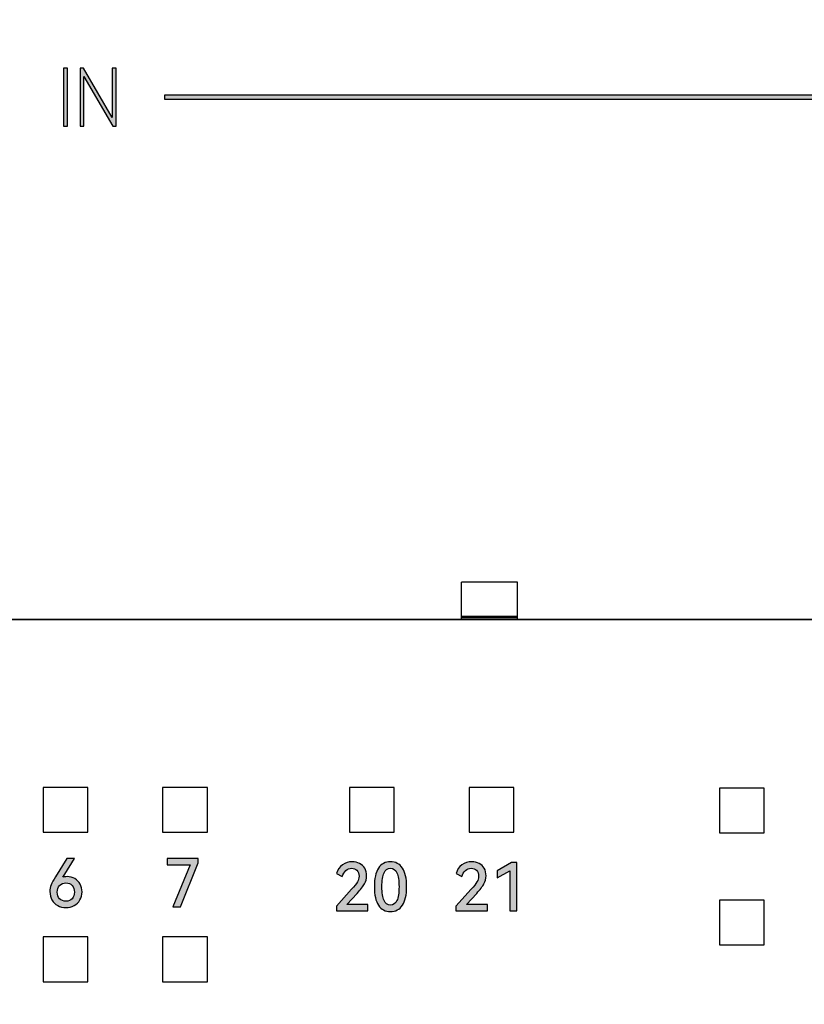
# Model space of a CAD drawing. Units: millimetres. Extents: x 3444 to 4633, y 1826 to 2907.
# Drawn here: x 3920 to 3941, y 1995 to 2021 of the extents above; entities that cross this region are included whole.
import ezdxf

# ---------------------------------------------------------------- set-up
doc = ezdxf.new("R2010")
doc.units = ezdxf.units.MM
doc.header["$MEASUREMENT"] = 0
doc.layers.add('5剖面线层', color=2, linetype='Continuous')
doc.layers.add('layer 1', color=7, linetype='Continuous')

msp = doc.modelspace()

# ---------------------------------------------------------------- hatches: boundary and pattern name
at = {"layer": '5剖面线层'}
h = msp.add_hatch(color=0, dxfattribs=at)
h.dxf.hatch_style = 1
edge = h.paths.add_edge_path()
edge.add_spline(control_points=[(3958.02, 2019.3), (3958.02, 2019.3), (3958.02, 2021.32), (3958.02, 2021.32), (3958.02, 2021.32), (3958.087, 2021.32), (3958.053, 2021.32), (3958.12, 2021.32), (3958.12, 2021.32), (3958.12, 2021.32), (3958.12, 2019.19), (3958.12, 2019.19), (3958.12, 2019.19), (3958.12, 2019.19), (3935.431, 2019.19), (3924.074, 2019.19), (3924.074, 2019.19), (3924.074, 2019.263), (3924.074, 2019.227), (3924.074, 2019.3), (3924.074, 2019.3), (3935.282, 2019.3), (3958.02, 2019.3), (3958.02, 2019.3)], knot_values=[0, 0, 0, 0, 0.142857, 0.142857, 0.142857, 0.142857, 0.285714, 0.285714, 0.285714, 0.285714, 0.428571, 0.428571, 0.428571, 0.428571, 0.571429, 0.571429, 0.571429, 0.571429, 0.714286, 0.714286, 0.714286, 0.714286, 1, 1, 1, 1], degree=3, periodic=1)
h = msp.add_hatch(color=0, dxfattribs=at)
h.dxf.hatch_style = 1
edge = h.paths.add_edge_path()
edge.add_spline(control_points=[(3921.475, 2018.475), (3921.475, 2018.475), (3921.368, 2018.475), (3921.368, 2018.475), (3921.368, 2018.475), (3921.368, 2018.475), (3921.368, 2020.024), (3921.368, 2020.024), (3921.368, 2020.024), (3921.368, 2020.024), (3921.475, 2020.024), (3921.475, 2020.024), (3921.475, 2020.024), (3921.475, 2020.024), (3921.475, 2018.475), (3921.475, 2018.475)], knot_values=[0, 0, 0, 0, 0.2, 0.2, 0.2, 0.2, 0.4, 0.4, 0.4, 0.4, 0.6, 0.6, 0.6, 0.6, 1, 1, 1, 1], degree=3, periodic=1)
h = msp.add_hatch(color=0, dxfattribs=at)
h.dxf.hatch_style = 1
edge = h.paths.add_edge_path()
edge.add_spline(control_points=[(3921.9, 2020.024), (3921.9, 2020.024), (3922.673, 2018.701), (3922.673, 2018.701), (3922.673, 2018.701), (3922.673, 2018.701), (3922.673, 2020.024), (3922.673, 2020.024), (3922.673, 2020.024), (3922.673, 2020.024), (3922.774, 2020.024), (3922.774, 2020.024), (3922.774, 2020.024), (3922.774, 2020.024), (3922.774, 2018.475), (3922.774, 2018.475), (3922.774, 2018.475), (3922.774, 2018.475), (3922.684, 2018.475), (3922.684, 2018.475), (3922.684, 2018.475), (3922.684, 2018.475), (3921.909, 2019.8), (3921.909, 2019.8), (3921.909, 2019.8), (3921.909, 2019.8), (3921.909, 2018.475), (3921.909, 2018.475), (3921.909, 2018.475), (3921.909, 2018.475), (3921.809, 2018.475), (3921.809, 2018.475), (3921.809, 2018.475), (3921.809, 2018.475), (3921.809, 2020.024), (3921.809, 2020.024), (3921.809, 2020.024), (3921.809, 2020.024), (3921.9, 2020.024), (3921.9, 2020.024)], knot_values=[0, 0, 0, 0, 0.090909, 0.090909, 0.090909, 0.090909, 0.181818, 0.181818, 0.181818, 0.181818, 0.272727, 0.272727, 0.272727, 0.272727, 0.363636, 0.363636, 0.363636, 0.363636, 0.454545, 0.454545, 0.454545, 0.454545, 0.545455, 0.545455, 0.545455, 0.545455, 0.636364, 0.636364, 0.636364, 0.636364, 0.727273, 0.727273, 0.727273, 0.727273, 0.818182, 0.818182, 0.818182, 0.818182, 1, 1, 1, 1], degree=3, periodic=1)
h = msp.add_hatch(color=0, dxfattribs=at)
h.dxf.hatch_style = 1
edge = h.paths.add_edge_path()
edge.add_spline(control_points=[(3921.462, 1998.385), (3921.54, 1998.385), (3921.609, 1998.367), (3921.669, 1998.331), (3921.669, 1998.331), (3921.73, 1998.295), (3921.777, 1998.246), (3921.811, 1998.184), (3921.811, 1998.184), (3921.845, 1998.121), (3921.862, 1998.052), (3921.862, 1997.976), (3921.862, 1997.976), (3921.862, 1997.896), (3921.844, 1997.824), (3921.806, 1997.76), (3921.806, 1997.76), (3921.768, 1997.695), (3921.717, 1997.646), (3921.651, 1997.61), (3921.651, 1997.61), (3921.585, 1997.574), (3921.512, 1997.556), (3921.432, 1997.556), (3921.432, 1997.556), (3921.35, 1997.556), (3921.276, 1997.574), (3921.211, 1997.61), (3921.211, 1997.61), (3921.145, 1997.646), (3921.094, 1997.696), (3921.057, 1997.76), (3921.057, 1997.76), (3921.02, 1997.825), (3921.002, 1997.899), (3921.002, 1997.983), (3921.002, 1997.983), (3921.002, 1998.046), (3921.013, 1998.106), (3921.037, 1998.163), (3921.037, 1998.163), (3921.06, 1998.219), (3921.1, 1998.292), (3921.155, 1998.381), (3921.155, 1998.381), (3921.155, 1998.381), (3921.455, 1998.868), (3921.455, 1998.868), (3921.455, 1998.868), (3921.455, 1998.868), (3921.665, 1998.868), (3921.665, 1998.868), (3921.665, 1998.868), (3921.665, 1998.868), (3921.404, 1998.448), (3921.404, 1998.448), (3921.404, 1998.448), (3921.404, 1998.448), (3921.349, 1998.369), (3921.349, 1998.369), (3921.349, 1998.369), (3921.38, 1998.38), (3921.417, 1998.385), (3921.462, 1998.385)], knot_values=[0, 0, 0, 0, 0.058824, 0.058824, 0.058824, 0.058824, 0.117647, 0.117647, 0.117647, 0.117647, 0.176471, 0.176471, 0.176471, 0.176471, 0.235294, 0.235294, 0.235294, 0.235294, 0.294118, 0.294118, 0.294118, 0.294118, 0.352941, 0.352941, 0.352941, 0.352941, 0.411765, 0.411765, 0.411765, 0.411765, 0.470588, 0.470588, 0.470588, 0.470588, 0.529412, 0.529412, 0.529412, 0.529412, 0.588235, 0.588235, 0.588235, 0.588235, 0.647059, 0.647059, 0.647059, 0.647059, 0.705882, 0.705882, 0.705882, 0.705882, 0.764706, 0.764706, 0.764706, 0.764706, 0.823529, 0.823529, 0.823529, 0.823529, 0.882353, 0.882353, 0.882353, 0.882353, 1, 1, 1, 1], degree=3, periodic=1)
edge = h.paths.add_edge_path(flags=16)
edge.add_spline(control_points=[(3921.43, 1997.727), (3921.5, 1997.727), (3921.555, 1997.75), (3921.597, 1997.795), (3921.597, 1997.795), (3921.639, 1997.84), (3921.659, 1997.899), (3921.659, 1997.97), (3921.659, 1997.97), (3921.659, 1998.044), (3921.639, 1998.104), (3921.597, 1998.149), (3921.597, 1998.149), (3921.555, 1998.195), (3921.5, 1998.217), (3921.43, 1998.217), (3921.43, 1998.217), (3921.361, 1998.217), (3921.305, 1998.194), (3921.263, 1998.149), (3921.263, 1998.149), (3921.222, 1998.103), (3921.201, 1998.043), (3921.201, 1997.97), (3921.201, 1997.97), (3921.201, 1997.897), (3921.222, 1997.839), (3921.263, 1997.794), (3921.263, 1997.794), (3921.305, 1997.749), (3921.361, 1997.727), (3921.43, 1997.727)], knot_values=[0, 0, 0, 0, 0.111111, 0.111111, 0.111111, 0.111111, 0.222222, 0.222222, 0.222222, 0.222222, 0.333333, 0.333333, 0.333333, 0.333333, 0.444444, 0.444444, 0.444444, 0.444444, 0.555556, 0.555556, 0.555556, 0.555556, 0.666667, 0.666667, 0.666667, 0.666667, 0.777778, 0.777778, 0.777778, 0.777778, 1, 1, 1, 1], degree=3, periodic=1)
h = msp.add_hatch(color=0, dxfattribs=at)
h.dxf.hatch_style = 1
edge = h.paths.add_edge_path()
edge.add_spline(control_points=[(3924.754, 1998.704), (3924.754, 1998.704), (3924.142, 1998.704), (3924.142, 1998.704), (3924.142, 1998.704), (3924.142, 1998.704), (3924.142, 1998.868), (3924.142, 1998.868), (3924.142, 1998.868), (3924.142, 1998.868), (3924.968, 1998.868), (3924.968, 1998.868), (3924.968, 1998.868), (3924.968, 1998.868), (3924.968, 1998.75), (3924.968, 1998.75), (3924.968, 1998.75), (3924.968, 1998.75), (3924.497, 1997.575), (3924.497, 1997.575), (3924.497, 1997.575), (3924.497, 1997.575), (3924.289, 1997.575), (3924.289, 1997.575), (3924.289, 1997.575), (3924.289, 1997.575), (3924.754, 1998.704), (3924.754, 1998.704)], knot_values=[0, 0, 0, 0, 0.125, 0.125, 0.125, 0.125, 0.25, 0.25, 0.25, 0.25, 0.375, 0.375, 0.375, 0.375, 0.5, 0.5, 0.5, 0.5, 0.625, 0.625, 0.625, 0.625, 0.75, 0.75, 0.75, 0.75, 1, 1, 1, 1], degree=3, periodic=1)
h = msp.add_hatch(color=0, dxfattribs=at)
h.dxf.hatch_style = 1
edge = h.paths.add_edge_path()
edge.add_spline(control_points=[(3928.953, 1997.637), (3928.953, 1997.637), (3929.516, 1997.637), (3929.516, 1997.637), (3929.516, 1997.637), (3929.516, 1997.637), (3929.516, 1997.469), (3929.516, 1997.469), (3929.516, 1997.469), (3929.516, 1997.469), (3928.671, 1997.469), (3928.671, 1997.469), (3928.671, 1997.469), (3928.671, 1997.469), (3928.671, 1997.591), (3928.671, 1997.591), (3928.671, 1997.591), (3928.671, 1997.591), (3929.078, 1998.048), (3929.078, 1998.048), (3929.078, 1998.048), (3929.152, 1998.13), (3929.204, 1998.195), (3929.233, 1998.243), (3929.233, 1998.243), (3929.262, 1998.29), (3929.276, 1998.342), (3929.276, 1998.397), (3929.276, 1998.397), (3929.276, 1998.465), (3929.258, 1998.518), (3929.221, 1998.555), (3929.221, 1998.555), (3929.185, 1998.592), (3929.138, 1998.61), (3929.08, 1998.61), (3929.08, 1998.61), (3929.021, 1998.61), (3928.969, 1998.59), (3928.924, 1998.55), (3928.924, 1998.55), (3928.879, 1998.51), (3928.846, 1998.456), (3928.826, 1998.386), (3928.826, 1998.386), (3928.826, 1998.386), (3928.674, 1998.473), (3928.674, 1998.473), (3928.674, 1998.473), (3928.702, 1998.572), (3928.754, 1998.648), (3928.832, 1998.702), (3928.832, 1998.702), (3928.911, 1998.756), (3928.998, 1998.783), (3929.094, 1998.783), (3929.094, 1998.783), (3929.167, 1998.783), (3929.233, 1998.768), (3929.291, 1998.738), (3929.291, 1998.738), (3929.349, 1998.708), (3929.395, 1998.665), (3929.428, 1998.608), (3929.428, 1998.608), (3929.461, 1998.551), (3929.477, 1998.483), (3929.477, 1998.406), (3929.477, 1998.406), (3929.477, 1998.329), (3929.459, 1998.258), (3929.421, 1998.191), (3929.421, 1998.191), (3929.384, 1998.124), (3929.319, 1998.039), (3929.225, 1997.937), (3929.225, 1997.937), (3929.225, 1997.937), (3928.953, 1997.637), (3928.953, 1997.637)], knot_values=[0, 0, 0, 0, 0.047619, 0.047619, 0.047619, 0.047619, 0.095238, 0.095238, 0.095238, 0.095238, 0.142857, 0.142857, 0.142857, 0.142857, 0.190476, 0.190476, 0.190476, 0.190476, 0.238095, 0.238095, 0.238095, 0.238095, 0.285714, 0.285714, 0.285714, 0.285714, 0.333333, 0.333333, 0.333333, 0.333333, 0.380952, 0.380952, 0.380952, 0.380952, 0.428571, 0.428571, 0.428571, 0.428571, 0.47619, 0.47619, 0.47619, 0.47619, 0.52381, 0.52381, 0.52381, 0.52381, 0.571429, 0.571429, 0.571429, 0.571429, 0.619048, 0.619048, 0.619048, 0.619048, 0.666667, 0.666667, 0.666667, 0.666667, 0.714286, 0.714286, 0.714286, 0.714286, 0.761905, 0.761905, 0.761905, 0.761905, 0.809524, 0.809524, 0.809524, 0.809524, 0.857143, 0.857143, 0.857143, 0.857143, 0.904762, 0.904762, 0.904762, 0.904762, 1, 1, 1, 1], degree=3, periodic=1)
h = msp.add_hatch(color=0, dxfattribs=at)
h.dxf.hatch_style = 1
edge = h.paths.add_edge_path()
edge.add_spline(control_points=[(3930.55, 1998.115), (3930.55, 1997.897), (3930.512, 1997.732), (3930.438, 1997.619), (3930.438, 1997.619), (3930.363, 1997.506), (3930.256, 1997.45), (3930.117, 1997.45), (3930.117, 1997.45), (3929.98, 1997.45), (3929.874, 1997.506), (3929.799, 1997.619), (3929.799, 1997.619), (3929.724, 1997.732), (3929.687, 1997.897), (3929.687, 1998.115), (3929.687, 1998.115), (3929.687, 1998.333), (3929.724, 1998.5), (3929.799, 1998.613), (3929.799, 1998.613), (3929.874, 1998.727), (3929.98, 1998.783), (3930.117, 1998.783), (3930.117, 1998.783), (3930.256, 1998.783), (3930.363, 1998.727), (3930.438, 1998.614), (3930.438, 1998.614), (3930.512, 1998.501), (3930.55, 1998.335), (3930.55, 1998.115)], knot_values=[0, 0, 0, 0, 0.111111, 0.111111, 0.111111, 0.111111, 0.222222, 0.222222, 0.222222, 0.222222, 0.333333, 0.333333, 0.333333, 0.333333, 0.444444, 0.444444, 0.444444, 0.444444, 0.555556, 0.555556, 0.555556, 0.555556, 0.666667, 0.666667, 0.666667, 0.666667, 0.777778, 0.777778, 0.777778, 0.777778, 1, 1, 1, 1], degree=3, periodic=1)
edge = h.paths.add_edge_path(flags=16)
edge.add_spline(control_points=[(3929.888, 1998.115), (3929.888, 1997.95), (3929.907, 1997.827), (3929.945, 1997.745), (3929.945, 1997.745), (3929.982, 1997.663), (3930.04, 1997.623), (3930.117, 1997.623), (3930.117, 1997.623), (3930.196, 1997.623), (3930.254, 1997.663), (3930.291, 1997.744), (3930.291, 1997.744), (3930.328, 1997.825), (3930.347, 1997.949), (3930.347, 1998.115), (3930.347, 1998.115), (3930.347, 1998.282), (3930.328, 1998.406), (3930.291, 1998.488), (3930.291, 1998.488), (3930.254, 1998.57), (3930.196, 1998.61), (3930.117, 1998.61), (3930.117, 1998.61), (3930.04, 1998.61), (3929.982, 1998.57), (3929.945, 1998.488), (3929.945, 1998.488), (3929.907, 1998.406), (3929.888, 1998.282), (3929.888, 1998.115)], knot_values=[0, 0, 0, 0, 0.111111, 0.111111, 0.111111, 0.111111, 0.222222, 0.222222, 0.222222, 0.222222, 0.333333, 0.333333, 0.333333, 0.333333, 0.444444, 0.444444, 0.444444, 0.444444, 0.555556, 0.555556, 0.555556, 0.555556, 0.666667, 0.666667, 0.666667, 0.666667, 0.777778, 0.777778, 0.777778, 0.777778, 1, 1, 1, 1], degree=3, periodic=1)
h = msp.add_hatch(color=0, dxfattribs=at)
h.dxf.hatch_style = 1
edge = h.paths.add_edge_path()
edge.add_spline(control_points=[(3932.153, 1997.637), (3932.153, 1997.637), (3932.716, 1997.637), (3932.716, 1997.637), (3932.716, 1997.637), (3932.716, 1997.637), (3932.716, 1997.469), (3932.716, 1997.469), (3932.716, 1997.469), (3932.716, 1997.469), (3931.871, 1997.469), (3931.871, 1997.469), (3931.871, 1997.469), (3931.871, 1997.469), (3931.871, 1997.591), (3931.871, 1997.591), (3931.871, 1997.591), (3931.871, 1997.591), (3932.278, 1998.048), (3932.278, 1998.048), (3932.278, 1998.048), (3932.352, 1998.13), (3932.404, 1998.195), (3932.433, 1998.243), (3932.433, 1998.243), (3932.462, 1998.29), (3932.476, 1998.342), (3932.476, 1998.397), (3932.476, 1998.397), (3932.476, 1998.465), (3932.458, 1998.518), (3932.421, 1998.555), (3932.421, 1998.555), (3932.385, 1998.592), (3932.338, 1998.61), (3932.28, 1998.61), (3932.28, 1998.61), (3932.221, 1998.61), (3932.169, 1998.59), (3932.124, 1998.55), (3932.124, 1998.55), (3932.079, 1998.51), (3932.046, 1998.456), (3932.026, 1998.386), (3932.026, 1998.386), (3932.026, 1998.386), (3931.874, 1998.473), (3931.874, 1998.473), (3931.874, 1998.473), (3931.902, 1998.572), (3931.954, 1998.648), (3932.032, 1998.702), (3932.032, 1998.702), (3932.111, 1998.756), (3932.198, 1998.783), (3932.294, 1998.783), (3932.294, 1998.783), (3932.367, 1998.783), (3932.433, 1998.768), (3932.491, 1998.738), (3932.491, 1998.738), (3932.549, 1998.708), (3932.595, 1998.665), (3932.628, 1998.608), (3932.628, 1998.608), (3932.661, 1998.551), (3932.677, 1998.483), (3932.677, 1998.406), (3932.677, 1998.406), (3932.677, 1998.329), (3932.659, 1998.258), (3932.621, 1998.191), (3932.621, 1998.191), (3932.584, 1998.124), (3932.519, 1998.039), (3932.425, 1997.937), (3932.425, 1997.937), (3932.425, 1997.937), (3932.153, 1997.637), (3932.153, 1997.637)], knot_values=[0, 0, 0, 0, 0.047619, 0.047619, 0.047619, 0.047619, 0.095238, 0.095238, 0.095238, 0.095238, 0.142857, 0.142857, 0.142857, 0.142857, 0.190476, 0.190476, 0.190476, 0.190476, 0.238095, 0.238095, 0.238095, 0.238095, 0.285714, 0.285714, 0.285714, 0.285714, 0.333333, 0.333333, 0.333333, 0.333333, 0.380952, 0.380952, 0.380952, 0.380952, 0.428571, 0.428571, 0.428571, 0.428571, 0.47619, 0.47619, 0.47619, 0.47619, 0.52381, 0.52381, 0.52381, 0.52381, 0.571429, 0.571429, 0.571429, 0.571429, 0.619048, 0.619048, 0.619048, 0.619048, 0.666667, 0.666667, 0.666667, 0.666667, 0.714286, 0.714286, 0.714286, 0.714286, 0.761905, 0.761905, 0.761905, 0.761905, 0.809524, 0.809524, 0.809524, 0.809524, 0.857143, 0.857143, 0.857143, 0.857143, 0.904762, 0.904762, 0.904762, 0.904762, 1, 1, 1, 1], degree=3, periodic=1)
h = msp.add_hatch(color=0, dxfattribs=at)
h.dxf.hatch_style = 1
edge = h.paths.add_edge_path()
edge.add_spline(control_points=[(3932.973, 1998.353), (3932.973, 1998.353), (3932.973, 1998.542), (3932.973, 1998.542), (3932.973, 1998.542), (3932.973, 1998.542), (3933.356, 1998.762), (3933.356, 1998.762), (3933.356, 1998.762), (3933.356, 1998.762), (3933.503, 1998.762), (3933.503, 1998.762), (3933.503, 1998.762), (3933.503, 1998.762), (3933.503, 1997.469), (3933.503, 1997.469), (3933.503, 1997.469), (3933.503, 1997.469), (3933.31, 1997.469), (3933.31, 1997.469), (3933.31, 1997.469), (3933.31, 1997.469), (3933.31, 1998.543), (3933.31, 1998.543), (3933.31, 1998.543), (3933.31, 1998.543), (3932.973, 1998.353), (3932.973, 1998.353)], knot_values=[0, 0, 0, 0, 0.125, 0.125, 0.125, 0.125, 0.25, 0.25, 0.25, 0.25, 0.375, 0.375, 0.375, 0.375, 0.5, 0.5, 0.5, 0.5, 0.625, 0.625, 0.625, 0.625, 0.75, 0.75, 0.75, 0.75, 1, 1, 1, 1], degree=3, periodic=1)

# ---------------------------------------------------------------- linework, layer by layer
at = {"color": 0, "linetype": 'Continuous'}
for p, q in [((3932.021, 2005.263), (3932.021, 2006.263)), ((3933.521, 2006.263), (3932.021, 2006.263)), ((3933.521, 2005.263), (3933.521, 2006.263)), ((3949.271, 2005.263), (3865.071, 2005.263)), ((3933.521, 2005.347), (3932.021, 2005.347)), ((3933.521, 2005.313), (3932.021, 2005.313))]:
    msp.add_line(p, q, dxfattribs=at)
at = {"layer": 'layer 1', "color": 0}
for points, knots in [([(3958.02, 2019.3), (3958.02, 2019.3), (3958.02, 2021.32), (3958.02, 2021.32), (3958.02, 2021.32), (3958.087, 2021.32), (3958.053, 2021.32), (3958.12, 2021.32), (3958.12, 2021.32), (3958.12, 2021.32), (3958.12, 2019.19), (3958.12, 2019.19), (3958.12, 2019.19), (3958.12, 2019.19), (3935.431, 2019.19), (3924.074, 2019.19), (3924.074, 2019.19), (3924.074, 2019.263), (3924.074, 2019.227), (3924.074, 2019.3), (3924.074, 2019.3), (3935.282, 2019.3), (3958.02, 2019.3), (3958.02, 2019.3)], [0, 0, 0, 0, 0.142857, 0.142857, 0.142857, 0.142857, 0.285714, 0.285714, 0.285714, 0.285714, 0.428571, 0.428571, 0.428571, 0.428571, 0.571429, 0.571429, 0.571429, 0.571429, 0.714286, 0.714286, 0.714286, 0.714286, 1, 1, 1, 1]), ([(3921.475, 2018.475), (3921.475, 2018.475), (3921.368, 2018.475), (3921.368, 2018.475), (3921.368, 2018.475), (3921.368, 2018.475), (3921.368, 2020.024), (3921.368, 2020.024), (3921.368, 2020.024), (3921.368, 2020.024), (3921.475, 2020.024), (3921.475, 2020.024), (3921.475, 2020.024), (3921.475, 2020.024), (3921.475, 2018.475), (3921.475, 2018.475)], [0, 0, 0, 0, 0.2, 0.2, 0.2, 0.2, 0.4, 0.4, 0.4, 0.4, 0.6, 0.6, 0.6, 0.6, 1, 1, 1, 1]), ([(3921.9, 2020.024), (3921.9, 2020.024), (3922.673, 2018.701), (3922.673, 2018.701), (3922.673, 2018.701), (3922.673, 2018.701), (3922.673, 2020.024), (3922.673, 2020.024), (3922.673, 2020.024), (3922.673, 2020.024), (3922.774, 2020.024), (3922.774, 2020.024), (3922.774, 2020.024), (3922.774, 2020.024), (3922.774, 2018.475), (3922.774, 2018.475), (3922.774, 2018.475), (3922.774, 2018.475), (3922.684, 2018.475), (3922.684, 2018.475), (3922.684, 2018.475), (3922.684, 2018.475), (3921.909, 2019.8), (3921.909, 2019.8), (3921.909, 2019.8), (3921.909, 2019.8), (3921.909, 2018.475), (3921.909, 2018.475), (3921.909, 2018.475), (3921.909, 2018.475), (3921.809, 2018.475), (3921.809, 2018.475), (3921.809, 2018.475), (3921.809, 2018.475), (3921.809, 2020.024), (3921.809, 2020.024), (3921.809, 2020.024), (3921.809, 2020.024), (3921.9, 2020.024), (3921.9, 2020.024)], [0, 0, 0, 0, 0.090909, 0.090909, 0.090909, 0.090909, 0.181818, 0.181818, 0.181818, 0.181818, 0.272727, 0.272727, 0.272727, 0.272727, 0.363636, 0.363636, 0.363636, 0.363636, 0.454545, 0.454545, 0.454545, 0.454545, 0.545455, 0.545455, 0.545455, 0.545455, 0.636364, 0.636364, 0.636364, 0.636364, 0.727273, 0.727273, 0.727273, 0.727273, 0.818182, 0.818182, 0.818182, 0.818182, 1, 1, 1, 1]), ([(3886.471, 1971.863), (3886.471, 1971.863), (3949.37, 1971.863), (3949.37, 1971.863), (3949.37, 1971.863), (3949.37, 1971.863), (3949.37, 2005.263), (3949.37, 2005.263), (3949.37, 2005.263), (3949.37, 2005.263), (3886.471, 2005.263), (3886.471, 2005.263), (3886.471, 2005.263), (3886.471, 2005.263), (3886.471, 1971.863), (3886.471, 1971.863)], [0, 0, 0, 0, 0.2, 0.2, 0.2, 0.2, 0.4, 0.4, 0.4, 0.4, 0.6, 0.6, 0.6, 0.6, 1, 1, 1, 1]), ([(3920.82, 2000.772), (3920.82, 2000.772), (3922.02, 2000.772), (3922.02, 2000.772), (3922.02, 2000.772), (3922.02, 2000.772), (3922.02, 1999.572), (3922.02, 1999.572), (3922.02, 1999.572), (3922.02, 1999.572), (3920.82, 1999.572), (3920.82, 1999.572), (3920.82, 1999.572), (3920.82, 1999.572), (3920.82, 2000.772), (3920.82, 2000.772)], [0, 0, 0, 0, 0.2, 0.2, 0.2, 0.2, 0.4, 0.4, 0.4, 0.4, 0.6, 0.6, 0.6, 0.6, 1, 1, 1, 1]), ([(3924.02, 2000.772), (3924.02, 2000.772), (3925.22, 2000.772), (3925.22, 2000.772), (3925.22, 2000.772), (3925.22, 2000.772), (3925.22, 1999.572), (3925.22, 1999.572), (3925.22, 1999.572), (3925.22, 1999.572), (3924.02, 1999.572), (3924.02, 1999.572), (3924.02, 1999.572), (3924.02, 1999.572), (3924.02, 2000.772), (3924.02, 2000.772)], [0, 0, 0, 0, 0.2, 0.2, 0.2, 0.2, 0.4, 0.4, 0.4, 0.4, 0.6, 0.6, 0.6, 0.6, 1, 1, 1, 1]), ([(3929.02, 2000.772), (3929.02, 2000.772), (3930.22, 2000.772), (3930.22, 2000.772), (3930.22, 2000.772), (3930.22, 2000.772), (3930.22, 1999.572), (3930.22, 1999.572), (3930.22, 1999.572), (3930.22, 1999.572), (3929.02, 1999.572), (3929.02, 1999.572), (3929.02, 1999.572), (3929.02, 1999.572), (3929.02, 2000.772), (3929.02, 2000.772)], [0, 0, 0, 0, 0.2, 0.2, 0.2, 0.2, 0.4, 0.4, 0.4, 0.4, 0.6, 0.6, 0.6, 0.6, 1, 1, 1, 1]), ([(3932.22, 2000.772), (3932.22, 2000.772), (3933.42, 2000.772), (3933.42, 2000.772), (3933.42, 2000.772), (3933.42, 2000.772), (3933.42, 1999.572), (3933.42, 1999.572), (3933.42, 1999.572), (3933.42, 1999.572), (3932.22, 1999.572), (3932.22, 1999.572), (3932.22, 1999.572), (3932.22, 1999.572), (3932.22, 2000.772), (3932.22, 2000.772)], [0, 0, 0, 0, 0.2, 0.2, 0.2, 0.2, 0.4, 0.4, 0.4, 0.4, 0.6, 0.6, 0.6, 0.6, 1, 1, 1, 1]), ([(3938.92, 2000.756), (3938.92, 2000.756), (3940.12, 2000.756), (3940.12, 2000.756), (3940.12, 2000.756), (3940.12, 2000.756), (3940.12, 1999.556), (3940.12, 1999.556), (3940.12, 1999.556), (3940.12, 1999.556), (3938.92, 1999.556), (3938.92, 1999.556), (3938.92, 1999.556), (3938.92, 1999.556), (3938.92, 2000.756), (3938.92, 2000.756)], [0, 0, 0, 0, 0.2, 0.2, 0.2, 0.2, 0.4, 0.4, 0.4, 0.4, 0.6, 0.6, 0.6, 0.6, 1, 1, 1, 1]), ([(3921.462, 1998.385), (3921.54, 1998.385), (3921.609, 1998.367), (3921.669, 1998.331), (3921.669, 1998.331), (3921.73, 1998.295), (3921.777, 1998.246), (3921.811, 1998.184), (3921.811, 1998.184), (3921.845, 1998.121), (3921.862, 1998.052), (3921.862, 1997.976), (3921.862, 1997.976), (3921.862, 1997.896), (3921.844, 1997.824), (3921.806, 1997.76), (3921.806, 1997.76), (3921.768, 1997.695), (3921.717, 1997.646), (3921.651, 1997.61), (3921.651, 1997.61), (3921.585, 1997.574), (3921.512, 1997.556), (3921.432, 1997.556), (3921.432, 1997.556), (3921.35, 1997.556), (3921.276, 1997.574), (3921.211, 1997.61), (3921.211, 1997.61), (3921.145, 1997.646), (3921.094, 1997.696), (3921.057, 1997.76), (3921.057, 1997.76), (3921.02, 1997.825), (3921.002, 1997.899), (3921.002, 1997.983), (3921.002, 1997.983), (3921.002, 1998.046), (3921.013, 1998.106), (3921.037, 1998.163), (3921.037, 1998.163), (3921.06, 1998.219), (3921.1, 1998.292), (3921.155, 1998.381), (3921.155, 1998.381), (3921.155, 1998.381), (3921.455, 1998.868), (3921.455, 1998.868), (3921.455, 1998.868), (3921.455, 1998.868), (3921.665, 1998.868), (3921.665, 1998.868), (3921.665, 1998.868), (3921.665, 1998.868), (3921.404, 1998.448), (3921.404, 1998.448), (3921.404, 1998.448), (3921.404, 1998.448), (3921.349, 1998.369), (3921.349, 1998.369), (3921.349, 1998.369), (3921.38, 1998.38), (3921.417, 1998.385), (3921.462, 1998.385)], [0, 0, 0, 0, 0.058824, 0.058824, 0.058824, 0.058824, 0.117647, 0.117647, 0.117647, 0.117647, 0.176471, 0.176471, 0.176471, 0.176471, 0.235294, 0.235294, 0.235294, 0.235294, 0.294118, 0.294118, 0.294118, 0.294118, 0.352941, 0.352941, 0.352941, 0.352941, 0.411765, 0.411765, 0.411765, 0.411765, 0.470588, 0.470588, 0.470588, 0.470588, 0.529412, 0.529412, 0.529412, 0.529412, 0.588235, 0.588235, 0.588235, 0.588235, 0.647059, 0.647059, 0.647059, 0.647059, 0.705882, 0.705882, 0.705882, 0.705882, 0.764706, 0.764706, 0.764706, 0.764706, 0.823529, 0.823529, 0.823529, 0.823529, 0.882353, 0.882353, 0.882353, 0.882353, 1, 1, 1, 1]), ([(3924.754, 1998.704), (3924.754, 1998.704), (3924.142, 1998.704), (3924.142, 1998.704), (3924.142, 1998.704), (3924.142, 1998.704), (3924.142, 1998.868), (3924.142, 1998.868), (3924.142, 1998.868), (3924.142, 1998.868), (3924.968, 1998.868), (3924.968, 1998.868), (3924.968, 1998.868), (3924.968, 1998.868), (3924.968, 1998.75), (3924.968, 1998.75), (3924.968, 1998.75), (3924.968, 1998.75), (3924.497, 1997.575), (3924.497, 1997.575), (3924.497, 1997.575), (3924.497, 1997.575), (3924.289, 1997.575), (3924.289, 1997.575), (3924.289, 1997.575), (3924.289, 1997.575), (3924.754, 1998.704), (3924.754, 1998.704)], [0, 0, 0, 0, 0.125, 0.125, 0.125, 0.125, 0.25, 0.25, 0.25, 0.25, 0.375, 0.375, 0.375, 0.375, 0.5, 0.5, 0.5, 0.5, 0.625, 0.625, 0.625, 0.625, 0.75, 0.75, 0.75, 0.75, 1, 1, 1, 1]), ([(3928.953, 1997.637), (3928.953, 1997.637), (3929.516, 1997.637), (3929.516, 1997.637), (3929.516, 1997.637), (3929.516, 1997.637), (3929.516, 1997.469), (3929.516, 1997.469), (3929.516, 1997.469), (3929.516, 1997.469), (3928.671, 1997.469), (3928.671, 1997.469), (3928.671, 1997.469), (3928.671, 1997.469), (3928.671, 1997.591), (3928.671, 1997.591), (3928.671, 1997.591), (3928.671, 1997.591), (3929.078, 1998.048), (3929.078, 1998.048), (3929.078, 1998.048), (3929.152, 1998.13), (3929.204, 1998.195), (3929.233, 1998.243), (3929.233, 1998.243), (3929.262, 1998.29), (3929.276, 1998.342), (3929.276, 1998.397), (3929.276, 1998.397), (3929.276, 1998.465), (3929.258, 1998.518), (3929.221, 1998.555), (3929.221, 1998.555), (3929.185, 1998.592), (3929.138, 1998.61), (3929.08, 1998.61), (3929.08, 1998.61), (3929.021, 1998.61), (3928.969, 1998.59), (3928.924, 1998.55), (3928.924, 1998.55), (3928.879, 1998.51), (3928.846, 1998.456), (3928.826, 1998.386), (3928.826, 1998.386), (3928.826, 1998.386), (3928.674, 1998.473), (3928.674, 1998.473), (3928.674, 1998.473), (3928.702, 1998.572), (3928.754, 1998.648), (3928.832, 1998.702), (3928.832, 1998.702), (3928.911, 1998.756), (3928.998, 1998.783), (3929.094, 1998.783), (3929.094, 1998.783), (3929.167, 1998.783), (3929.233, 1998.768), (3929.291, 1998.738), (3929.291, 1998.738), (3929.349, 1998.708), (3929.395, 1998.665), (3929.428, 1998.608), (3929.428, 1998.608), (3929.461, 1998.551), (3929.477, 1998.483), (3929.477, 1998.406), (3929.477, 1998.406), (3929.477, 1998.329), (3929.459, 1998.258), (3929.421, 1998.191), (3929.421, 1998.191), (3929.384, 1998.124), (3929.319, 1998.039), (3929.225, 1997.937), (3929.225, 1997.937), (3929.225, 1997.937), (3928.953, 1997.637), (3928.953, 1997.637)], [0, 0, 0, 0, 0.047619, 0.047619, 0.047619, 0.047619, 0.095238, 0.095238, 0.095238, 0.095238, 0.142857, 0.142857, 0.142857, 0.142857, 0.190476, 0.190476, 0.190476, 0.190476, 0.238095, 0.238095, 0.238095, 0.238095, 0.285714, 0.285714, 0.285714, 0.285714, 0.333333, 0.333333, 0.333333, 0.333333, 0.380952, 0.380952, 0.380952, 0.380952, 0.428571, 0.428571, 0.428571, 0.428571, 0.47619, 0.47619, 0.47619, 0.47619, 0.52381, 0.52381, 0.52381, 0.52381, 0.571429, 0.571429, 0.571429, 0.571429, 0.619048, 0.619048, 0.619048, 0.619048, 0.666667, 0.666667, 0.666667, 0.666667, 0.714286, 0.714286, 0.714286, 0.714286, 0.761905, 0.761905, 0.761905, 0.761905, 0.809524, 0.809524, 0.809524, 0.809524, 0.857143, 0.857143, 0.857143, 0.857143, 0.904762, 0.904762, 0.904762, 0.904762, 1, 1, 1, 1]), ([(3930.55, 1998.115), (3930.55, 1997.897), (3930.512, 1997.732), (3930.438, 1997.619), (3930.438, 1997.619), (3930.363, 1997.506), (3930.256, 1997.45), (3930.117, 1997.45), (3930.117, 1997.45), (3929.98, 1997.45), (3929.874, 1997.506), (3929.799, 1997.619), (3929.799, 1997.619), (3929.724, 1997.732), (3929.687, 1997.897), (3929.687, 1998.115), (3929.687, 1998.115), (3929.687, 1998.333), (3929.724, 1998.5), (3929.799, 1998.613), (3929.799, 1998.613), (3929.874, 1998.727), (3929.98, 1998.783), (3930.117, 1998.783), (3930.117, 1998.783), (3930.256, 1998.783), (3930.363, 1998.727), (3930.438, 1998.614), (3930.438, 1998.614), (3930.512, 1998.501), (3930.55, 1998.335), (3930.55, 1998.115)], [0, 0, 0, 0, 0.111111, 0.111111, 0.111111, 0.111111, 0.222222, 0.222222, 0.222222, 0.222222, 0.333333, 0.333333, 0.333333, 0.333333, 0.444444, 0.444444, 0.444444, 0.444444, 0.555556, 0.555556, 0.555556, 0.555556, 0.666667, 0.666667, 0.666667, 0.666667, 0.777778, 0.777778, 0.777778, 0.777778, 1, 1, 1, 1]), ([(3929.888, 1998.115), (3929.888, 1997.95), (3929.907, 1997.827), (3929.945, 1997.745), (3929.945, 1997.745), (3929.982, 1997.663), (3930.04, 1997.623), (3930.117, 1997.623), (3930.117, 1997.623), (3930.196, 1997.623), (3930.254, 1997.663), (3930.291, 1997.744), (3930.291, 1997.744), (3930.328, 1997.825), (3930.347, 1997.949), (3930.347, 1998.115), (3930.347, 1998.115), (3930.347, 1998.282), (3930.328, 1998.406), (3930.291, 1998.488), (3930.291, 1998.488), (3930.254, 1998.57), (3930.196, 1998.61), (3930.117, 1998.61), (3930.117, 1998.61), (3930.04, 1998.61), (3929.982, 1998.57), (3929.945, 1998.488), (3929.945, 1998.488), (3929.907, 1998.406), (3929.888, 1998.282), (3929.888, 1998.115)], [0, 0, 0, 0, 0.111111, 0.111111, 0.111111, 0.111111, 0.222222, 0.222222, 0.222222, 0.222222, 0.333333, 0.333333, 0.333333, 0.333333, 0.444444, 0.444444, 0.444444, 0.444444, 0.555556, 0.555556, 0.555556, 0.555556, 0.666667, 0.666667, 0.666667, 0.666667, 0.777778, 0.777778, 0.777778, 0.777778, 1, 1, 1, 1]), ([(3932.153, 1997.637), (3932.153, 1997.637), (3932.716, 1997.637), (3932.716, 1997.637), (3932.716, 1997.637), (3932.716, 1997.637), (3932.716, 1997.469), (3932.716, 1997.469), (3932.716, 1997.469), (3932.716, 1997.469), (3931.871, 1997.469), (3931.871, 1997.469), (3931.871, 1997.469), (3931.871, 1997.469), (3931.871, 1997.591), (3931.871, 1997.591), (3931.871, 1997.591), (3931.871, 1997.591), (3932.278, 1998.048), (3932.278, 1998.048), (3932.278, 1998.048), (3932.352, 1998.13), (3932.404, 1998.195), (3932.433, 1998.243), (3932.433, 1998.243), (3932.462, 1998.29), (3932.476, 1998.342), (3932.476, 1998.397), (3932.476, 1998.397), (3932.476, 1998.465), (3932.458, 1998.518), (3932.421, 1998.555), (3932.421, 1998.555), (3932.385, 1998.592), (3932.338, 1998.61), (3932.28, 1998.61), (3932.28, 1998.61), (3932.221, 1998.61), (3932.169, 1998.59), (3932.124, 1998.55), (3932.124, 1998.55), (3932.079, 1998.51), (3932.046, 1998.456), (3932.026, 1998.386), (3932.026, 1998.386), (3932.026, 1998.386), (3931.874, 1998.473), (3931.874, 1998.473), (3931.874, 1998.473), (3931.902, 1998.572), (3931.954, 1998.648), (3932.032, 1998.702), (3932.032, 1998.702), (3932.111, 1998.756), (3932.198, 1998.783), (3932.294, 1998.783), (3932.294, 1998.783), (3932.367, 1998.783), (3932.433, 1998.768), (3932.491, 1998.738), (3932.491, 1998.738), (3932.549, 1998.708), (3932.595, 1998.665), (3932.628, 1998.608), (3932.628, 1998.608), (3932.661, 1998.551), (3932.677, 1998.483), (3932.677, 1998.406), (3932.677, 1998.406), (3932.677, 1998.329), (3932.659, 1998.258), (3932.621, 1998.191), (3932.621, 1998.191), (3932.584, 1998.124), (3932.519, 1998.039), (3932.425, 1997.937), (3932.425, 1997.937), (3932.425, 1997.937), (3932.153, 1997.637), (3932.153, 1997.637)], [0, 0, 0, 0, 0.047619, 0.047619, 0.047619, 0.047619, 0.095238, 0.095238, 0.095238, 0.095238, 0.142857, 0.142857, 0.142857, 0.142857, 0.190476, 0.190476, 0.190476, 0.190476, 0.238095, 0.238095, 0.238095, 0.238095, 0.285714, 0.285714, 0.285714, 0.285714, 0.333333, 0.333333, 0.333333, 0.333333, 0.380952, 0.380952, 0.380952, 0.380952, 0.428571, 0.428571, 0.428571, 0.428571, 0.47619, 0.47619, 0.47619, 0.47619, 0.52381, 0.52381, 0.52381, 0.52381, 0.571429, 0.571429, 0.571429, 0.571429, 0.619048, 0.619048, 0.619048, 0.619048, 0.666667, 0.666667, 0.666667, 0.666667, 0.714286, 0.714286, 0.714286, 0.714286, 0.761905, 0.761905, 0.761905, 0.761905, 0.809524, 0.809524, 0.809524, 0.809524, 0.857143, 0.857143, 0.857143, 0.857143, 0.904762, 0.904762, 0.904762, 0.904762, 1, 1, 1, 1]), ([(3932.973, 1998.353), (3932.973, 1998.353), (3932.973, 1998.542), (3932.973, 1998.542), (3932.973, 1998.542), (3932.973, 1998.542), (3933.356, 1998.762), (3933.356, 1998.762), (3933.356, 1998.762), (3933.356, 1998.762), (3933.503, 1998.762), (3933.503, 1998.762), (3933.503, 1998.762), (3933.503, 1998.762), (3933.503, 1997.469), (3933.503, 1997.469), (3933.503, 1997.469), (3933.503, 1997.469), (3933.31, 1997.469), (3933.31, 1997.469), (3933.31, 1997.469), (3933.31, 1997.469), (3933.31, 1998.543), (3933.31, 1998.543), (3933.31, 1998.543), (3933.31, 1998.543), (3932.973, 1998.353), (3932.973, 1998.353)], [0, 0, 0, 0, 0.125, 0.125, 0.125, 0.125, 0.25, 0.25, 0.25, 0.25, 0.375, 0.375, 0.375, 0.375, 0.5, 0.5, 0.5, 0.5, 0.625, 0.625, 0.625, 0.625, 0.75, 0.75, 0.75, 0.75, 1, 1, 1, 1]), ([(3921.43, 1997.727), (3921.5, 1997.727), (3921.555, 1997.75), (3921.597, 1997.795), (3921.597, 1997.795), (3921.639, 1997.84), (3921.659, 1997.899), (3921.659, 1997.97), (3921.659, 1997.97), (3921.659, 1998.044), (3921.639, 1998.104), (3921.597, 1998.149), (3921.597, 1998.149), (3921.555, 1998.195), (3921.5, 1998.217), (3921.43, 1998.217), (3921.43, 1998.217), (3921.361, 1998.217), (3921.305, 1998.194), (3921.263, 1998.149), (3921.263, 1998.149), (3921.222, 1998.103), (3921.201, 1998.043), (3921.201, 1997.97), (3921.201, 1997.97), (3921.201, 1997.897), (3921.222, 1997.839), (3921.263, 1997.794), (3921.263, 1997.794), (3921.305, 1997.749), (3921.361, 1997.727), (3921.43, 1997.727)], [0, 0, 0, 0, 0.111111, 0.111111, 0.111111, 0.111111, 0.222222, 0.222222, 0.222222, 0.222222, 0.333333, 0.333333, 0.333333, 0.333333, 0.444444, 0.444444, 0.444444, 0.444444, 0.555556, 0.555556, 0.555556, 0.555556, 0.666667, 0.666667, 0.666667, 0.666667, 0.777778, 0.777778, 0.777778, 0.777778, 1, 1, 1, 1]), ([(3938.92, 1997.756), (3938.92, 1997.756), (3940.12, 1997.756), (3940.12, 1997.756), (3940.12, 1997.756), (3940.12, 1997.756), (3940.12, 1996.556), (3940.12, 1996.556), (3940.12, 1996.556), (3940.12, 1996.556), (3938.92, 1996.556), (3938.92, 1996.556), (3938.92, 1996.556), (3938.92, 1996.556), (3938.92, 1997.756), (3938.92, 1997.756)], [0, 0, 0, 0, 0.2, 0.2, 0.2, 0.2, 0.4, 0.4, 0.4, 0.4, 0.6, 0.6, 0.6, 0.6, 1, 1, 1, 1]), ([(3920.82, 1996.772), (3920.82, 1996.772), (3922.02, 1996.772), (3922.02, 1996.772), (3922.02, 1996.772), (3922.02, 1996.772), (3922.02, 1995.572), (3922.02, 1995.572), (3922.02, 1995.572), (3922.02, 1995.572), (3920.82, 1995.572), (3920.82, 1995.572), (3920.82, 1995.572), (3920.82, 1995.572), (3920.82, 1996.772), (3920.82, 1996.772)], [0, 0, 0, 0, 0.2, 0.2, 0.2, 0.2, 0.4, 0.4, 0.4, 0.4, 0.6, 0.6, 0.6, 0.6, 1, 1, 1, 1]), ([(3924.02, 1996.772), (3924.02, 1996.772), (3925.22, 1996.772), (3925.22, 1996.772), (3925.22, 1996.772), (3925.22, 1996.772), (3925.22, 1995.572), (3925.22, 1995.572), (3925.22, 1995.572), (3925.22, 1995.572), (3924.02, 1995.572), (3924.02, 1995.572), (3924.02, 1995.572), (3924.02, 1995.572), (3924.02, 1996.772), (3924.02, 1996.772)], [0, 0, 0, 0, 0.2, 0.2, 0.2, 0.2, 0.4, 0.4, 0.4, 0.4, 0.6, 0.6, 0.6, 0.6, 1, 1, 1, 1])]:
    msp.add_open_spline(points, degree=3, knots=knots, dxfattribs=at)

doc.saveas('drawing.dxf')
